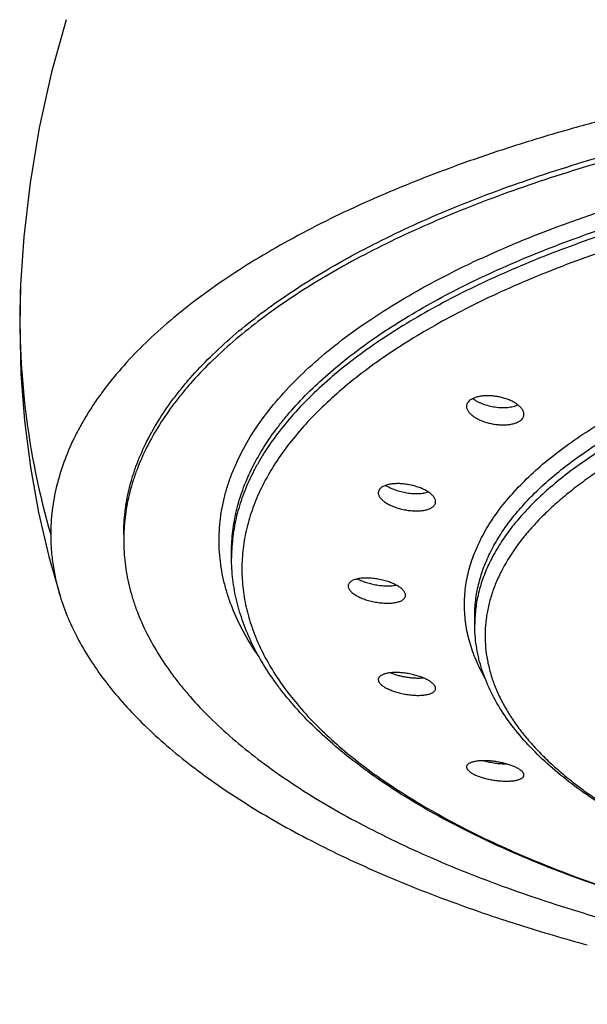
# Model space of a CAD drawing. Units: inches. Extents: x -0.4 to 22.3, y 5.7 to 12.8.
# Drawn here: x 19.9 to 20.4, y 11 to 11.8 of the extents above; entities that cross this region are included whole.
import ezdxf

# ---------------------------------------------------------------- set-up
doc = ezdxf.new("R2010")
doc.units = ezdxf.units.IN
doc.header["$LTSCALE"] = 1.21
doc.header["$MEASUREMENT"] = 0
doc.layers.get('0').update_dxf_attribs({"linetype": 'CONTINUOUS'})

msp = doc.modelspace()

# ---------------------------------------------------------------- linework, layer by layer
at = {"color": 7, "linetype": 'Continuous'}
for p, q in [((19.90574, 11.57905), (19.90574, 11.57908)), ((20.07491, 11.36011), (20.07491, 11.365)), ((20.26991, 11.30648), (20.26991, 11.31341))]:
    msp.add_line(p, q, dxfattribs=at)
for points in [[(19.94218, 11.79193), (19.93062, 11.74979), (19.92073, 11.70516), (19.9133, 11.66105), (19.90827, 11.61759), (19.90574, 11.57905)], [(19.90574, 11.57908), (19.90505, 11.54566), (19.90602, 11.50775), (19.90889, 11.47009), (19.91365, 11.43295), (19.92023, 11.39656), (19.92848, 11.36115), (19.93742, 11.32949)]]:
    msp.add_lwpolyline(points, dxfattribs=at)
at = {"color": 9, "linetype": 'Continuous'}
for centre, radius, start, end in [((20.53238, 11.55306), 0.62718, 177.62588, 196.1418), ((20.21271, 11.36011), 0.13779, 177.96528, 179.99967), ((20.37528, 11.30648), 0.10537, 176.24908, 179.99755)]:
    msp.add_arc(centre, radius, start, end, dxfattribs=at)
at = {"color": 7, "linetype": 'Continuous'}
for centre, radius, start, end in [((20.68758, 12.2738), 1.26724, 250.25815, 252.46122), ((20.73451, 12.4207), 1.42145, 252.44176, 254.72999)]:
    msp.add_arc(centre, radius, start, end, dxfattribs=at)
for points, knots in [([(20.89991, 11.77498), (20.88404, 11.77498), (20.85234, 11.77466), (20.80489, 11.77322), (20.75767, 11.77083), (20.71079, 11.76751), (20.66436, 11.76326), (20.6185, 11.75809), (20.57331, 11.752), (20.52892, 11.74502), (20.48543, 11.73715), (20.44293, 11.72841), (20.40153, 11.71883), (20.36133, 11.70844), (20.32241, 11.69726), (20.28487, 11.68532), (20.24882, 11.67265), (20.21433, 11.65927), (20.18151, 11.6452), (20.15042, 11.63049), (20.12113, 11.61517), (20.0937, 11.59929), (20.06819, 11.58288), (20.04468, 11.56598), (20.02321, 11.54863), (20.00385, 11.53086), (19.98666, 11.51271), (19.97402, 11.49712), (19.96508, 11.48451), (19.95901, 11.4751), (19.9535, 11.46563), (19.94698, 11.45305), (19.94019, 11.43717), (19.93524, 11.42091), (19.93247, 11.40789), (19.931, 11.39817), (19.93011, 11.38844), (19.92991, 11.38194), (19.92991, 11.3787)], [0, 0, 0, 0, 0.042467, 0.084848, 0.12706, 0.169018, 0.21064, 0.251843, 0.292544, 0.332661, 0.372118, 0.410844, 0.448774, 0.485842, 0.521986, 0.557144, 0.591256, 0.624268, 0.656132, 0.686819, 0.716308, 0.744582, 0.771632, 0.797457, 0.822064, 0.845477, 0.867736, 0.888915, 0.899131, 0.909113, 0.918877, 0.928439, 0.947018, 0.965014, 0.973852, 0.982612, 0.991319, 1, 1, 1, 1]), ([(19.98841, 11.3787), (19.98841, 11.38174), (19.9886, 11.38785), (19.98942, 11.397), (19.9908, 11.40613), (19.99272, 11.41525), (19.9952, 11.42435), (19.99925, 11.43654), (20.00574, 11.45173), (20.01562, 11.46961), (20.0255, 11.48414), (20.03442, 11.49562), (20.04425, 11.50729), (20.05789, 11.52168), (20.07607, 11.53838), (20.09623, 11.5547), (20.11832, 11.57058), (20.14228, 11.586), (20.16806, 11.60092), (20.1956, 11.61531), (20.22483, 11.62913), (20.25568, 11.64234), (20.28808, 11.65492), (20.32195, 11.66684), (20.35721, 11.67807), (20.39378, 11.68857), (20.43156, 11.69834), (20.47047, 11.70733), (20.51042, 11.71553), (20.5513, 11.72293), (20.59302, 11.7295), (20.63547, 11.73522), (20.67857, 11.74009), (20.72219, 11.74408), (20.76625, 11.7472), (20.82551, 11.75019), (20.87013, 11.75108), (20.89991, 11.75108)], [0, 0, 0, 0, 0.008681, 0.017387, 0.026146, 0.034981, 0.043918, 0.052979, 0.071556, 0.090877, 0.111078, 0.121546, 0.132273, 0.15454, 0.17795, 0.202547, 0.22836, 0.255404, 0.28368, 0.313178, 0.343877, 0.37575, 0.408759, 0.442862, 0.478009, 0.514147, 0.551215, 0.589151, 0.627887, 0.667351, 0.707471, 0.74817, 0.789369, 0.830988, 0.872945, 0.915156, 1, 1, 1, 1]), ([(20.89991, 11.74652), (20.87013, 11.74652), (20.82551, 11.74562), (20.76625, 11.74264), (20.72219, 11.73952), (20.67857, 11.73552), (20.63547, 11.73066), (20.59302, 11.72493), (20.5513, 11.71836), (20.51042, 11.71097), (20.47047, 11.70277), (20.43156, 11.69377), (20.39378, 11.68401), (20.35721, 11.6735), (20.32195, 11.66228), (20.28808, 11.65036), (20.25568, 11.63778), (20.22483, 11.62456), (20.1956, 11.61075), (20.16806, 11.59636), (20.14228, 11.58144), (20.11832, 11.56602), (20.09623, 11.55013), (20.07607, 11.53382), (20.05789, 11.51712), (20.04425, 11.50273), (20.03442, 11.49106), (20.0255, 11.47958), (20.01562, 11.46505), (20.00574, 11.44716), (19.99925, 11.43197), (19.9952, 11.41978), (19.99272, 11.41069), (19.9908, 11.40157), (19.98942, 11.39243), (19.9886, 11.38329), (19.98841, 11.37718), (19.98841, 11.37413)], [0, 0, 0, 0, 0.084844, 0.127055, 0.169012, 0.210631, 0.25183, 0.292529, 0.332649, 0.372113, 0.410849, 0.448785, 0.485853, 0.521991, 0.557138, 0.591241, 0.62425, 0.656123, 0.686822, 0.71632, 0.744596, 0.77164, 0.797453, 0.82205, 0.84546, 0.867727, 0.878454, 0.888922, 0.909123, 0.928444, 0.947021, 0.956082, 0.965019, 0.973854, 0.982613, 0.991319, 1, 1, 1, 1]), ([(20.30933, 11.47523), (20.30933, 11.47555), (20.30928, 11.47619), (20.30904, 11.47715), (20.30865, 11.47811), (20.30791, 11.47944), (20.30659, 11.48108), (20.30454, 11.48289), (20.30202, 11.48459), (20.2991, 11.48612), (20.29585, 11.48745), (20.29236, 11.48855), (20.2887, 11.48938), (20.28497, 11.48993), (20.28127, 11.49018), (20.2777, 11.49013), (20.27434, 11.48976), (20.2713, 11.4891), (20.26865, 11.48816), (20.26709, 11.4873), (20.26642, 11.48682)], [0, 0, 0, 0, 0.019038, 0.038865, 0.059783, 0.082016, 0.130928, 0.186198, 0.247619, 0.314499, 0.38582, 0.460339, 0.536658, 0.613281, 0.688673, 0.761321, 0.829812, 0.89293, 0.949785, 1, 1, 1, 1]), ([(20.26642, 11.48682), (20.26594, 11.48649), (20.26508, 11.48577), (20.26423, 11.48469), (20.26376, 11.48378), (20.26351, 11.48308), (20.26337, 11.48237), (20.26333, 11.48189), (20.26333, 11.48164)], [0, 0, 0, 0, 0.279262, 0.532359, 0.65197, 0.768702, 0.884154, 1, 1, 1, 1]), ([(20.26333, 11.48164), (20.26333, 11.48133), (20.26339, 11.4807), (20.26363, 11.47974), (20.26402, 11.47879), (20.26476, 11.47747), (20.26608, 11.47585), (20.26814, 11.47405), (20.27066, 11.47237), (20.27358, 11.47084), (20.27683, 11.46951), (20.28032, 11.46841), (20.28398, 11.46756), (20.28771, 11.467), (20.2914, 11.46673), (20.29497, 11.46677), (20.29833, 11.46711), (20.30137, 11.46776), (20.30402, 11.46869), (20.30558, 11.46955), (20.30625, 11.47002)], [0, 0, 0, 0, 0.018896, 0.03858, 0.059361, 0.081474, 0.130212, 0.185409, 0.246846, 0.31381, 0.385254, 0.459909, 0.536353, 0.613079, 0.688545, 0.761239, 0.829752, 0.892878, 0.949745, 1, 1, 1, 1]), ([(20.26829, 11.48792), (20.26884, 11.4875), (20.27003, 11.48669), (20.27195, 11.48558), (20.27405, 11.48456), (20.27709, 11.48331), (20.28117, 11.48205), (20.28624, 11.48104), (20.29054, 11.48066), (20.2939, 11.48065), (20.2963, 11.48079), (20.29858, 11.48108), (20.3007, 11.48152), (20.30265, 11.48209), (20.30386, 11.48259), (20.30442, 11.48286)], [0, 0, 0, 0, 0.055014, 0.113595, 0.175337, 0.239755, 0.374326, 0.512491, 0.649009, 0.715036, 0.778725, 0.839506, 0.896886, 0.950468, 1, 1, 1, 1]), ([(20.30625, 11.47002), (20.30673, 11.47036), (20.30759, 11.47108), (20.30844, 11.47217), (20.30891, 11.47308), (20.30915, 11.47378), (20.3093, 11.4745), (20.30933, 11.47499), (20.30933, 11.47523)], [0, 0, 0, 0, 0.27831, 0.531088, 0.6508, 0.767794, 0.883648, 1, 1, 1, 1]), ([(20.23855, 11.40504), (20.23855, 11.40536), (20.23849, 11.40602), (20.23819, 11.40701), (20.23772, 11.408), (20.23706, 11.409), (20.23624, 11.40999), (20.23524, 11.41096), (20.2341, 11.41192), (20.23232, 11.41319), (20.22977, 11.41467), (20.22634, 11.4162), (20.22259, 11.4175), (20.21861, 11.41852), (20.21453, 11.41923), (20.21048, 11.4196), (20.20659, 11.41964), (20.2035, 11.41937), (20.20121, 11.41898), (20.19965, 11.4186), (20.19822, 11.41814), (20.19692, 11.41761), (20.19577, 11.417), (20.19479, 11.41633), (20.19397, 11.41558), (20.19352, 11.41503), (20.19334, 11.41475)], [0, 0, 0, 0, 0.018436, 0.037959, 0.058974, 0.081757, 0.106468, 0.133175, 0.16187, 0.192489, 0.259002, 0.331503, 0.408389, 0.48784, 0.567912, 0.646614, 0.721994, 0.792233, 0.82494, 0.855814, 0.884736, 0.911633, 0.936493, 0.95938, 0.980461, 1, 1, 1, 1]), ([(20.19857, 11.41821), (20.19913, 11.41786), (20.2003, 11.41716), (20.20285, 11.41586), (20.20635, 11.41444), (20.21085, 11.4131), (20.21554, 11.41215), (20.22024, 11.41162), (20.22408, 11.41156), (20.22698, 11.41176), (20.229, 11.41203), (20.23087, 11.4124), (20.23206, 11.41274), (20.23262, 11.41293)], [0, 0, 0, 0, 0.056182, 0.1156, 0.242358, 0.376381, 0.513251, 0.648356, 0.777155, 0.837883, 0.895518, 0.94966, 1, 1, 1, 1]), ([(20.19334, 11.41475), (20.19321, 11.41455), (20.19298, 11.41415), (20.19274, 11.41352), (20.19259, 11.41286), (20.19255, 11.41242), (20.19255, 11.41219)], [0, 0, 0, 0, 0.257044, 0.50666, 0.752843, 1, 1, 1, 1]), ([(20.19255, 11.41219), (20.19255, 11.41188), (20.19262, 11.41122), (20.19291, 11.41024), (20.19339, 11.40926), (20.19405, 11.40827), (20.19487, 11.40729), (20.19587, 11.40632), (20.19702, 11.40538), (20.1988, 11.40412), (20.20135, 11.40266), (20.20478, 11.40114), (20.20854, 11.39985), (20.21251, 11.39883), (20.21659, 11.39811), (20.22063, 11.39772), (20.22453, 11.39766), (20.22761, 11.39791), (20.2299, 11.39829), (20.23146, 11.39866), (20.23289, 11.39911), (20.23419, 11.39963), (20.23534, 11.40023), (20.23632, 11.4009), (20.23714, 11.40164), (20.23758, 11.4022), (20.23777, 11.40248)], [0, 0, 0, 0, 0.018352, 0.037773, 0.058679, 0.081356, 0.105974, 0.132607, 0.16125, 0.191841, 0.258366, 0.330954, 0.407974, 0.487573, 0.567781, 0.646589, 0.722035, 0.7923, 0.825005, 0.855869, 0.884774, 0.911651, 0.936491, 0.959363, 0.980441, 1, 1, 1, 1]), ([(20.23777, 11.40248), (20.2379, 11.40267), (20.23812, 11.40307), (20.23837, 11.40371), (20.23852, 11.40437), (20.23855, 11.40482), (20.23855, 11.40504)], [0, 0, 0, 0, 0.256484, 0.505914, 0.752293, 1, 1, 1, 1]), ([(19.92991, 11.3787), (19.92991, 11.37458), (19.93023, 11.36633), (19.93165, 11.35398), (19.93401, 11.34166), (19.93619, 11.33354), (19.93742, 11.32949)], [0, 0, 0, 0, 0.247057, 0.495307, 0.745914, 1, 1, 1, 1]), ([(19.98841, 11.37413), (19.98841, 11.37108), (19.9886, 11.36498), (19.98942, 11.35583), (19.9908, 11.34669), (19.99272, 11.33758), (19.9952, 11.32848), (19.99925, 11.31629), (20.00574, 11.3011), (20.01562, 11.28322), (20.0255, 11.26869), (20.03442, 11.2572), (20.04425, 11.24553), (20.05789, 11.23115), (20.07607, 11.21444), (20.09623, 11.19813), (20.11832, 11.18225), (20.14228, 11.16683), (20.16806, 11.1519), (20.1956, 11.13752), (20.22483, 11.1237), (20.25568, 11.11049), (20.28808, 11.0979), (20.32195, 11.08599), (20.35721, 11.07476), (20.39378, 11.06425), (20.43156, 11.05449), (20.47047, 11.0455), (20.51042, 11.03729), (20.5513, 11.0299), (20.59302, 11.02333), (20.63547, 11.01761), (20.67857, 11.01274), (20.72219, 11.00874), (20.76625, 11.00562), (20.82551, 11.00264), (20.87013, 11.00175), (20.89991, 11.00175)], [0, 0, 0, 0, 0.008681, 0.017387, 0.026146, 0.034981, 0.043918, 0.052979, 0.071556, 0.090877, 0.111078, 0.121546, 0.132273, 0.15454, 0.17795, 0.202547, 0.22836, 0.255404, 0.28368, 0.313178, 0.343877, 0.37575, 0.408759, 0.442862, 0.478009, 0.514147, 0.551215, 0.589151, 0.627887, 0.667351, 0.707471, 0.74817, 0.789369, 0.830988, 0.872945, 0.915156, 1, 1, 1, 1]), ([(20.89991, 11.01715), (20.87308, 11.01715), (20.81962, 11.01822), (20.74009, 11.02303), (20.67472, 11.02971), (20.62342, 11.03664), (20.58582, 11.04258), (20.54898, 11.04926), (20.51297, 11.05668), (20.47789, 11.06481), (20.44382, 11.07363), (20.41084, 11.08314), (20.37902, 11.0933), (20.34844, 11.10409), (20.31917, 11.11549), (20.29128, 11.12748), (20.26483, 11.14003), (20.23988, 11.1531), (20.21649, 11.16669), (20.19471, 11.18076), (20.17459, 11.19529), (20.15618, 11.21025), (20.13951, 11.22562), (20.12698, 11.2389), (20.11792, 11.24971), (20.10966, 11.26039), (20.10046, 11.27398), (20.09124, 11.29076), (20.08516, 11.30508), (20.08134, 11.31661), (20.079, 11.32525), (20.07718, 11.33393), (20.07587, 11.34264), (20.07509, 11.35137), (20.07491, 11.3572), (20.07491, 11.36011)], [0, 0, 0, 0, 0.084083, 0.167495, 0.249577, 0.289921, 0.329695, 0.368825, 0.407238, 0.444867, 0.481645, 0.517512, 0.552411, 0.586291, 0.619107, 0.650818, 0.681395, 0.710812, 0.739056, 0.766124, 0.792023, 0.816776, 0.840419, 0.863006, 0.873927, 0.884613, 0.905323, 0.925251, 0.944527, 0.953969, 0.963306, 0.972556, 0.98174, 0.990879, 1, 1, 1, 1]), ([(20.21441, 11.33), (20.21441, 11.33031), (20.21433, 11.33098), (20.21398, 11.33196), (20.21341, 11.33296), (20.21263, 11.33396), (20.21165, 11.33496), (20.21047, 11.33594), (20.20911, 11.3369), (20.20759, 11.33783), (20.20592, 11.33871), (20.20346, 11.33985), (20.20011, 11.34111), (20.19586, 11.34232), (20.19145, 11.34321), (20.18703, 11.34375), (20.18343, 11.34389), (20.18067, 11.3438), (20.17874, 11.34364), (20.17693, 11.34338), (20.17525, 11.34304), (20.17372, 11.3426), (20.17237, 11.34208), (20.17119, 11.34147), (20.1702, 11.34079), (20.16941, 11.34004), (20.16884, 11.33921), (20.16849, 11.33832), (20.16841, 11.33771), (20.16841, 11.3374)], [0, 0, 0, 0, 0.017764, 0.036977, 0.058176, 0.081698, 0.107704, 0.136221, 0.167182, 0.200446, 0.235819, 0.273067, 0.352093, 0.435203, 0.519862, 0.603478, 0.683505, 0.721432, 0.757595, 0.791752, 0.823693, 0.85326, 0.880352, 0.904953, 0.927162, 0.947226, 0.965587, 0.982906, 1, 1, 1, 1]), ([(20.17597, 11.34316), (20.17707, 11.34257), (20.17943, 11.34149), (20.1832, 11.34014), (20.18723, 11.33904), (20.1914, 11.33821), (20.19557, 11.3377), (20.1996, 11.3375), (20.20281, 11.33761), (20.20521, 11.33788), (20.20633, 11.33808), (20.20687, 11.33819)], [0, 0, 0, 0, 0.117701, 0.24457, 0.377198, 0.51194, 0.645085, 0.773, 0.892284, 0.947754, 1, 1, 1, 1]), ([(20.16841, 11.3374), (20.16841, 11.33708), (20.1685, 11.33642), (20.16885, 11.33544), (20.16942, 11.33445), (20.1702, 11.33345), (20.17118, 11.33247), (20.17236, 11.33149), (20.17371, 11.33055), (20.17524, 11.32963), (20.17691, 11.32875), (20.17938, 11.32763), (20.18273, 11.32638), (20.18698, 11.32519), (20.19139, 11.32431), (20.1958, 11.32377), (20.19941, 11.32362), (20.20216, 11.32369), (20.20409, 11.32384), (20.2059, 11.32409), (20.20758, 11.32442), (20.2091, 11.32485), (20.21046, 11.32536), (20.21164, 11.32595), (20.21263, 11.32662), (20.21341, 11.32737), (20.21399, 11.32819), (20.21434, 11.32907), (20.21441, 11.32969), (20.21441, 11.33)], [0, 0, 0, 0, 0.017775, 0.036964, 0.058113, 0.081573, 0.107515, 0.135976, 0.166895, 0.200135, 0.235504, 0.27277, 0.351886, 0.435137, 0.519954, 0.603708, 0.683832, 0.721787, 0.757964, 0.792118, 0.824043, 0.853576, 0.880621, 0.905163, 0.927305, 0.947302, 0.965607, 0.982897, 1, 1, 1, 1]), ([(19.93742, 11.32949), (19.93927, 11.32347), (19.94366, 11.31141), (19.95213, 11.29373), (19.96255, 11.27624), (19.97489, 11.25897), (19.98913, 11.24196), (20.00523, 11.22524), (20.02317, 11.20884), (20.0429, 11.19279), (20.06438, 11.17713), (20.08758, 11.16188), (20.11243, 11.14708), (20.13891, 11.13275), (20.16694, 11.11893), (20.19647, 11.10564), (20.22745, 11.09291), (20.24869, 11.08494), (20.25953, 11.08105)], [0, 0, 0, 0, 0.045005, 0.091514, 0.139845, 0.190263, 0.242985, 0.298182, 0.355987, 0.416496, 0.47977, 0.545841, 0.614718, 0.686389, 0.760816, 0.837941, 0.917694, 1, 1, 1, 1]), ([(20.55645, 11.08524), (20.5458, 11.08811), (20.52496, 11.09408), (20.4946, 11.10399), (20.46577, 11.11466), (20.43857, 11.12605), (20.41309, 11.13813), (20.38943, 11.15087), (20.36767, 11.16421), (20.34789, 11.17814), (20.33016, 11.19262), (20.31454, 11.20762), (20.3011, 11.22311), (20.28992, 11.23907), (20.28249, 11.25287), (20.2778, 11.26405), (20.27494, 11.27244), (20.2727, 11.28089), (20.27109, 11.28939), (20.27013, 11.29792), (20.26991, 11.30363), (20.26991, 11.30648)], [0, 0, 0, 0, 0.085886, 0.168854, 0.248717, 0.325317, 0.398531, 0.468275, 0.534513, 0.597262, 0.656603, 0.712687, 0.765749, 0.81611, 0.864183, 0.887524, 0.910485, 0.933139, 0.955556, 0.977813, 1, 1, 1, 1]), ([(20.23777, 11.25751), (20.23758, 11.2578), (20.23713, 11.25839), (20.23631, 11.25922), (20.23533, 11.26004), (20.23419, 11.26086), (20.2329, 11.26166), (20.23093, 11.26272), (20.22817, 11.26396), (20.22456, 11.26523), (20.22068, 11.26631), (20.21663, 11.26714), (20.21256, 11.26772), (20.20859, 11.26801), (20.20484, 11.26802), (20.2019, 11.26778), (20.19976, 11.26743), (20.19833, 11.26711), (20.19703, 11.26672), (20.19588, 11.26627), (20.19489, 11.26575), (20.19406, 11.26518), (20.19339, 11.26455), (20.19291, 11.26386), (20.19262, 11.26313), (20.19255, 11.26262), (20.19255, 11.26236)], [0, 0, 0, 0, 0.020782, 0.043953, 0.069568, 0.09761, 0.127984, 0.160545, 0.231446, 0.308538, 0.389742, 0.472839, 0.555577, 0.635746, 0.711254, 0.780211, 0.811737, 0.841071, 0.868099, 0.892758, 0.915054, 0.935089, 0.9531, 0.969491, 0.984868, 1, 1, 1, 1]), ([(20.19255, 11.26236), (20.19255, 11.26217), (20.19259, 11.26179), (20.19274, 11.26121), (20.19299, 11.26062), (20.19321, 11.26024), (20.19334, 11.26005)], [0, 0, 0, 0, 0.227829, 0.467499, 0.723751, 1, 1, 1, 1]), ([(20.20252, 11.26778), (20.2035, 11.26739), (20.20556, 11.26664), (20.20876, 11.26569), (20.21211, 11.2649), (20.21552, 11.26428), (20.21894, 11.26384), (20.22227, 11.2636), (20.22546, 11.26355), (20.22752, 11.26366), (20.22852, 11.26375)], [0, 0, 0, 0, 0.120369, 0.247, 0.377453, 0.509206, 0.639736, 0.766576, 0.887383, 1, 1, 1, 1]), ([(20.19334, 11.26005), (20.19353, 11.25976), (20.19398, 11.25918), (20.19479, 11.25835), (20.19578, 11.25753), (20.19692, 11.25672), (20.19821, 11.25593), (20.20018, 11.25488), (20.20294, 11.25366), (20.20655, 11.25241), (20.21045, 11.25135), (20.21449, 11.25053), (20.21856, 11.24996), (20.22253, 11.24967), (20.22628, 11.24966), (20.22922, 11.24989), (20.23135, 11.25023), (20.23278, 11.25054), (20.23408, 11.25092), (20.23523, 11.25136), (20.23622, 11.25187), (20.23705, 11.25243), (20.23771, 11.25305), (20.2382, 11.25373), (20.23849, 11.25445), (20.23855, 11.25496), (20.23855, 11.25521)], [0, 0, 0, 0, 0.020806, 0.043979, 0.069584, 0.097609, 0.127967, 0.160519, 0.231432, 0.308592, 0.389915, 0.473165, 0.556062, 0.63637, 0.711977, 0.780976, 0.812499, 0.841812, 0.8688, 0.893399, 0.915614, 0.93555, 0.953444, 0.969711, 0.984967, 1, 1, 1, 1]), ([(20.23855, 11.25521), (20.23855, 11.2554), (20.23852, 11.25578), (20.23837, 11.25636), (20.23812, 11.25694), (20.2379, 11.25732), (20.23777, 11.25751)], [0, 0, 0, 0, 0.227127, 0.466554, 0.723046, 1, 1, 1, 1]), ([(20.30625, 11.18997), (20.30592, 11.1902), (20.30521, 11.19067), (20.30363, 11.19157), (20.30136, 11.19264), (20.29834, 11.19379), (20.29499, 11.19482), (20.29143, 11.19569), (20.28774, 11.19638), (20.28402, 11.19689), (20.28037, 11.19718), (20.27688, 11.19727), (20.27363, 11.19713), (20.27113, 11.19684), (20.26932, 11.19649), (20.26812, 11.19618), (20.26704, 11.19583), (20.26608, 11.19543), (20.26526, 11.19499), (20.26457, 11.19451), (20.26403, 11.19398), (20.26363, 11.19342), (20.26339, 11.19282), (20.26333, 11.1924), (20.26333, 11.19219)], [0, 0, 0, 0, 0.026364, 0.054991, 0.118482, 0.189221, 0.265584, 0.345749, 0.427791, 0.509767, 0.589776, 0.666014, 0.73682, 0.800738, 0.829743, 0.856619, 0.881288, 0.903717, 0.923929, 0.94203, 0.958234, 0.972909, 0.986598, 1, 1, 1, 1]), ([(20.27736, 11.1972), (20.2788, 11.1968), (20.28174, 11.19611), (20.28621, 11.19534), (20.29068, 11.19487), (20.29363, 11.19474), (20.29508, 11.19474)], [0, 0, 0, 0, 0.249488, 0.505185, 0.75821, 1, 1, 1, 1]), ([(20.26333, 11.19219), (20.26333, 11.19203), (20.26337, 11.19168), (20.26352, 11.19116), (20.26377, 11.19063), (20.26412, 11.1901), (20.26456, 11.18956), (20.2653, 11.18882), (20.26595, 11.18831), (20.26642, 11.18798)], [0, 0, 0, 0, 0.093416, 0.192359, 0.299278, 0.416003, 0.543823, 0.683571, 1, 1, 1, 1]), ([(20.30933, 11.18578), (20.30933, 11.18595), (20.3093, 11.18629), (20.30915, 11.18681), (20.3089, 11.18733), (20.30855, 11.18786), (20.30811, 11.18839), (20.30737, 11.18913), (20.30672, 11.18964), (20.30625, 11.18997)], [0, 0, 0, 0, 0.092642, 0.190996, 0.297554, 0.414161, 0.542108, 0.682215, 1, 1, 1, 1]), ([(20.26642, 11.18798), (20.26675, 11.18774), (20.26745, 11.18728), (20.26904, 11.18638), (20.2713, 11.18532), (20.27433, 11.18418), (20.27768, 11.18317), (20.28124, 11.18232), (20.28494, 11.18164), (20.28866, 11.18116), (20.29231, 11.18088), (20.2958, 11.1808), (20.29904, 11.18093), (20.30155, 11.18122), (20.30335, 11.18157), (20.30455, 11.18187), (20.30563, 11.18221), (20.30659, 11.1826), (20.30741, 11.18303), (20.3081, 11.18351), (20.30864, 11.18402), (20.30904, 11.18458), (20.30928, 11.18517), (20.30933, 11.18558), (20.30933, 11.18578)], [0, 0, 0, 0, 0.026398, 0.055049, 0.118567, 0.189337, 0.265758, 0.346017, 0.428187, 0.510314, 0.590475, 0.666846, 0.737748, 0.80171, 0.830714, 0.85757, 0.8822, 0.904567, 0.924694, 0.942684, 0.958751, 0.973264, 0.986775, 1, 1, 1, 1])]:
    msp.add_open_spline(points, degree=3, knots=knots, dxfattribs=at)
at = {"color": 9, "linetype": 'Continuous'}
for points, knots in [([(20.09585, 11.28214), (20.09164, 11.28828), (20.08401, 11.3007), (20.07641, 11.31704), (20.07176, 11.33016), (20.069, 11.33994), (20.06693, 11.34975), (20.06556, 11.35958), (20.06488, 11.36943), (20.06489, 11.37928), (20.0656, 11.38912), (20.06701, 11.39895), (20.06911, 11.40876), (20.0719, 11.41854), (20.07538, 11.42828), (20.081, 11.44135), (20.08981, 11.4576), (20.10295, 11.47656), (20.11873, 11.49515), (20.13709, 11.51333), (20.15796, 11.53104), (20.18128, 11.54821), (20.20698, 11.56481), (20.23496, 11.58077), (20.26514, 11.59605), (20.29742, 11.61059), (20.33169, 11.62435), (20.36784, 11.63728), (20.40575, 11.64934), (20.4453, 11.6605), (20.48636, 11.6707), (20.52878, 11.67993), (20.57244, 11.68814), (20.61718, 11.69531), (20.66285, 11.70142), (20.70932, 11.70645), (20.75641, 11.71038), (20.80398, 11.71319), (20.85187, 11.71489), (20.88388, 11.71526), (20.89991, 11.71526)], [0, 0, 0, 0, 0.021007, 0.041015, 0.050717, 0.060256, 0.069666, 0.078983, 0.088243, 0.097485, 0.106747, 0.116067, 0.125482, 0.135028, 0.144738, 0.154644, 0.175148, 0.196752, 0.219615, 0.243854, 0.269554, 0.296765, 0.325513, 0.355801, 0.387611, 0.420911, 0.455652, 0.491776, 0.529211, 0.567877, 0.607687, 0.648544, 0.690348, 0.732992, 0.776364, 0.820348, 0.864825, 0.909676, 0.954775, 1, 1, 1, 1]), ([(20.07491, 11.365), (20.07491, 11.36776), (20.07508, 11.37329), (20.07583, 11.38157), (20.07707, 11.38984), (20.07941, 11.40091), (20.08361, 11.41474), (20.0906, 11.43111), (20.09953, 11.44729), (20.10848, 11.46044), (20.11655, 11.47084), (20.12545, 11.4814), (20.13779, 11.49442), (20.15425, 11.50954), (20.1725, 11.5243), (20.19249, 11.53868), (20.21418, 11.55264), (20.23751, 11.56614), (20.26244, 11.57916), (20.28889, 11.59167), (20.31682, 11.60363), (20.34614, 11.61502), (20.3768, 11.62581), (20.40872, 11.63597), (20.44181, 11.64548), (20.47601, 11.65431), (20.51123, 11.66245), (20.54738, 11.66988), (20.58438, 11.67657), (20.62214, 11.68251), (20.66057, 11.68769), (20.69957, 11.6921), (20.75242, 11.69694), (20.81924, 11.70098), (20.87295, 11.70205), (20.89991, 11.70205)], [0, 0, 0, 0, 0.008681, 0.017388, 0.026146, 0.034982, 0.052973, 0.071549, 0.090871, 0.111072, 0.12154, 0.132267, 0.154535, 0.177945, 0.202542, 0.228356, 0.2554, 0.283676, 0.313174, 0.343874, 0.375747, 0.408756, 0.44286, 0.478008, 0.514146, 0.551214, 0.589151, 0.627887, 0.667352, 0.707472, 0.748172, 0.789371, 0.830991, 0.915155, 1, 1, 1, 1]), ([(20.89991, 11.69715), (20.8732, 11.69715), (20.81998, 11.6961), (20.74081, 11.69136), (20.67571, 11.68479), (20.6246, 11.67797), (20.58714, 11.67213), (20.55042, 11.66556), (20.51453, 11.65827), (20.47954, 11.65027), (20.44555, 11.64159), (20.41263, 11.63224), (20.38085, 11.62225), (20.35031, 11.61165), (20.32106, 11.60045), (20.29318, 11.58868), (20.26673, 11.57638), (20.24177, 11.56356), (20.21836, 11.55026), (20.19656, 11.53652), (20.17642, 11.52235), (20.15798, 11.5078), (20.14129, 11.4929), (20.12638, 11.47767), (20.1133, 11.46216), (20.10383, 11.44887), (20.09725, 11.43814), (20.09143, 11.42758), (20.08529, 11.41424), (20.08068, 11.40055), (20.07799, 11.38959), (20.07648, 11.38141), (20.07546, 11.37321), (20.0751, 11.36773), (20.075, 11.365)], [0, 0, 0, 0, 0.084497, 0.168328, 0.25084, 0.291403, 0.331401, 0.370757, 0.409399, 0.447259, 0.48427, 0.520369, 0.555498, 0.589603, 0.622635, 0.654551, 0.685315, 0.714898, 0.743277, 0.770443, 0.796393, 0.821139, 0.844705, 0.867133, 0.888483, 0.908833, 0.918666, 0.92829, 0.946971, 0.96503, 0.973882, 0.982645, 0.991343, 1, 1, 1, 1]), ([(20.89991, 11.68479), (20.87322, 11.68479), (20.82005, 11.68372), (20.74096, 11.67895), (20.67594, 11.67233), (20.62492, 11.66545), (20.58754, 11.65956), (20.55091, 11.65294), (20.51512, 11.64559), (20.48026, 11.63753), (20.4464, 11.62878), (20.41364, 11.61937), (20.38204, 11.60931), (20.35169, 11.59863), (20.32266, 11.58735), (20.29501, 11.57551), (20.26882, 11.56313), (20.24415, 11.55024), (20.22105, 11.53687), (20.19957, 11.52305), (20.17978, 11.50882), (20.16172, 11.4942), (20.14543, 11.47924), (20.13095, 11.46396), (20.11831, 11.44839), (20.10755, 11.43258), (20.0987, 11.41656), (20.09179, 11.40036), (20.08683, 11.38402), (20.08384, 11.36759), (20.08285, 11.35112), (20.08384, 11.33464), (20.08683, 11.31821), (20.09179, 11.30188), (20.0987, 11.28568), (20.10755, 11.26966), (20.11831, 11.25384), (20.13095, 11.23828), (20.14543, 11.223), (20.16172, 11.20803), (20.17978, 11.19342), (20.19957, 11.17918), (20.22105, 11.16536), (20.24415, 11.15199), (20.26882, 11.1391), (20.29501, 11.12672), (20.32266, 11.11488), (20.35169, 11.10361), (20.38204, 11.09293), (20.41364, 11.08287), (20.4464, 11.07346), (20.48026, 11.06471), (20.51512, 11.05665), (20.55091, 11.0493), (20.58754, 11.04267), (20.62492, 11.03679), (20.67594, 11.02991), (20.74096, 11.02329), (20.82005, 11.01851), (20.87322, 11.01745), (20.89991, 11.01745)], [0, 0, 0, 0, 0.042423, 0.084507, 0.125915, 0.146265, 0.166326, 0.186059, 0.205427, 0.224396, 0.242931, 0.261, 0.278575, 0.295627, 0.312132, 0.328069, 0.343419, 0.358168, 0.372307, 0.385829, 0.398736, 0.411035, 0.42274, 0.433875, 0.44447, 0.454571, 0.464232, 0.473521, 0.482516, 0.49131, 0.5, 0.50869, 0.517484, 0.526479, 0.535768, 0.545429, 0.55553, 0.566125, 0.57726, 0.588965, 0.601264, 0.614171, 0.627693, 0.641832, 0.656581, 0.671931, 0.687868, 0.704373, 0.721425, 0.739, 0.757069, 0.775604, 0.794573, 0.813941, 0.833674, 0.853735, 0.874085, 0.915493, 0.957577, 1, 1, 1, 1]), ([(20.27808, 11.26361), (20.27545, 11.26826), (20.27077, 11.27765), (20.26642, 11.28991), (20.26398, 11.29972), (20.26267, 11.30704), (20.26187, 11.31437), (20.26157, 11.32171), (20.26177, 11.32905), (20.26248, 11.33639), (20.2637, 11.34371), (20.26542, 11.35102), (20.26764, 11.3583), (20.27131, 11.36807), (20.2772, 11.38023), (20.28616, 11.39446), (20.29705, 11.40845), (20.30984, 11.42215), (20.32448, 11.43553), (20.34092, 11.44854), (20.35912, 11.46115), (20.37902, 11.47332), (20.40056, 11.48502), (20.42367, 11.4962), (20.44827, 11.50684), (20.4743, 11.5169), (20.50167, 11.52634), (20.53029, 11.53514), (20.56007, 11.54328), (20.59093, 11.55072), (20.62276, 11.55744), (20.65546, 11.56342), (20.68893, 11.56864), (20.72307, 11.57308), (20.75776, 11.57674), (20.79291, 11.5796), (20.84032, 11.58233), (20.87605, 11.58315), (20.89991, 11.58315)], [0, 0, 0, 0, 0.020045, 0.039285, 0.048681, 0.057968, 0.067181, 0.076354, 0.085524, 0.094726, 0.103997, 0.113371, 0.12288, 0.132557, 0.152517, 0.173468, 0.195575, 0.218966, 0.243735, 0.269945, 0.297631, 0.326808, 0.357469, 0.389592, 0.42314, 0.458063, 0.494303, 0.531789, 0.570444, 0.610183, 0.650914, 0.69254, 0.73496, 0.778068, 0.821754, 0.865906, 0.91041, 1, 1, 1, 1]), ([(20.26991, 11.31341), (20.26991, 11.31762), (20.27043, 11.32612), (20.27273, 11.33879), (20.27655, 11.35139), (20.28189, 11.36388), (20.28872, 11.37624), (20.29701, 11.38844), (20.30676, 11.40044), (20.31793, 11.41223), (20.3305, 11.42378), (20.34443, 11.43505), (20.3597, 11.44603), (20.37626, 11.45669), (20.39408, 11.467), (20.41311, 11.47695), (20.43332, 11.4865), (20.45464, 11.49563), (20.47703, 11.50433), (20.50045, 11.51256), (20.52482, 11.52032), (20.55009, 11.52758), (20.5762, 11.53433), (20.6031, 11.54055), (20.63071, 11.54622), (20.66868, 11.55309), (20.71746, 11.56019), (20.7773, 11.56628), (20.83831, 11.56997), (20.87932, 11.57079), (20.89991, 11.57079)], [0, 0, 0, 0, 0.01738, 0.034967, 0.052959, 0.071536, 0.090858, 0.11106, 0.132252, 0.15452, 0.17793, 0.202528, 0.228343, 0.255388, 0.283665, 0.313164, 0.343864, 0.375738, 0.408749, 0.442853, 0.478002, 0.514141, 0.551211, 0.589148, 0.627885, 0.667352, 0.748169, 0.830986, 0.915153, 1, 1, 1, 1]), ([(20.89991, 11.56386), (20.87967, 11.56386), (20.83935, 11.56307), (20.77935, 11.55951), (20.72047, 11.55361), (20.67243, 11.54675), (20.63499, 11.54011), (20.60775, 11.53462), (20.58118, 11.52861), (20.55536, 11.52207), (20.53033, 11.51504), (20.50617, 11.50753), (20.48292, 11.49954), (20.46064, 11.49111), (20.43937, 11.48225), (20.41918, 11.47298), (20.4001, 11.46333), (20.38219, 11.45331), (20.36547, 11.44295), (20.35, 11.43227), (20.33579, 11.42129), (20.3229, 11.41005), (20.31135, 11.39856), (20.30116, 11.38685), (20.29374, 11.37681), (20.28854, 11.36871), (20.28392, 11.36072), (20.27901, 11.35064), (20.2745, 11.33831), (20.27195, 11.32791), (20.27067, 11.31959), (20.27027, 11.31544), (20.27014, 11.31337)], [0, 0, 0, 0, 0.084201, 0.167749, 0.250003, 0.330338, 0.3696, 0.408163, 0.445956, 0.482916, 0.51898, 0.554091, 0.588195, 0.621243, 0.653194, 0.68401, 0.713661, 0.742126, 0.769391, 0.795455, 0.820325, 0.844023, 0.866587, 0.888072, 0.90855, 0.918443, 0.928123, 0.946898, 0.965023, 0.98266, 0.991356, 1, 1, 1, 1]), ([(20.89991, 11.55149), (20.88337, 11.55149), (20.85037, 11.55096), (20.80115, 11.54854), (20.75255, 11.54453), (20.70489, 11.53896), (20.65847, 11.53185), (20.61359, 11.52326), (20.57053, 11.51324), (20.52956, 11.50185), (20.49697, 11.49114), (20.47218, 11.48193), (20.45451, 11.47481), (20.43754, 11.4674), (20.42132, 11.45973), (20.40585, 11.4518), (20.39117, 11.44362), (20.3773, 11.43521), (20.36427, 11.42658), (20.35208, 11.41774), (20.34077, 11.40871), (20.33034, 11.39951), (20.32083, 11.39013), (20.31223, 11.38061), (20.30221, 11.36797), (20.29381, 11.35483), (20.28732, 11.3413), (20.28352, 11.33124), (20.28071, 11.32112), (20.27889, 11.31097), (20.27806, 11.30078), (20.27824, 11.29059), (20.27942, 11.28042), (20.28159, 11.27027), (20.28475, 11.26018), (20.2889, 11.25014), (20.29403, 11.2402), (20.30012, 11.23034), (20.30717, 11.2206), (20.31517, 11.21099), (20.32409, 11.20152), (20.33393, 11.1922), (20.34467, 11.18305), (20.35629, 11.17409), (20.36878, 11.16532), (20.38212, 11.15677), (20.39627, 11.14844), (20.41123, 11.14035), (20.42697, 11.13251), (20.44346, 11.12493), (20.46068, 11.11762), (20.4786, 11.11061), (20.49719, 11.10389), (20.52313, 11.09524), (20.54305, 11.08939), (20.55656, 11.08573)], [0, 0, 0, 0, 0.045532, 0.090822, 0.135631, 0.179724, 0.222873, 0.26486, 0.30548, 0.344542, 0.381874, 0.399845, 0.41733, 0.434313, 0.450783, 0.46673, 0.482146, 0.497025, 0.511366, 0.52517, 0.538443, 0.551194, 0.563437, 0.575193, 0.586486, 0.607804, 0.617929, 0.627761, 0.63736, 0.646791, 0.656124, 0.665434, 0.674794, 0.684277, 0.693951, 0.70388, 0.714121, 0.724726, 0.735737, 0.74719, 0.759116, 0.771537, 0.784471, 0.797931, 0.811925, 0.826456, 0.841525, 0.857129, 0.873262, 0.889915, 0.907078, 0.924736, 0.942876, 0.961479, 1, 1, 1, 1])]:
    msp.add_open_spline(points, degree=3, knots=knots, dxfattribs=at)

doc.saveas('drawing.dxf')
